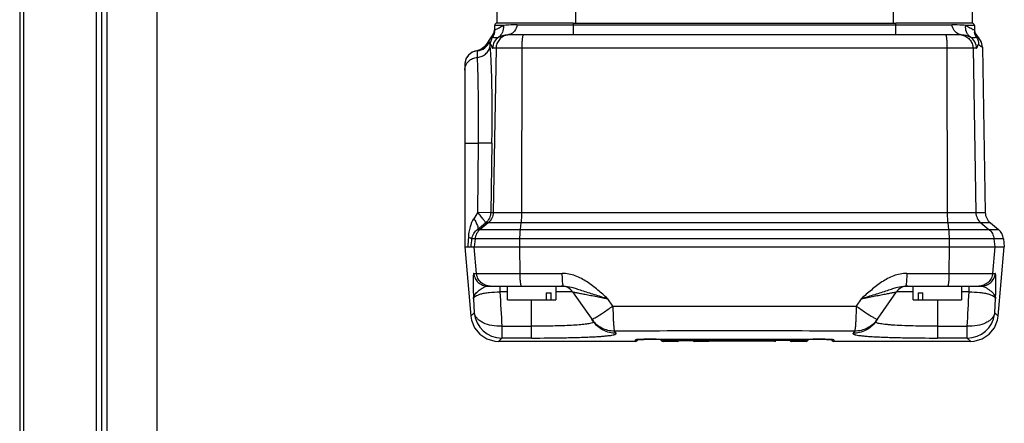
# Model space of a CAD drawing. Units: millimetres. Extents: x -4725 to 16605, y -1822 to 5024.
# Drawn here: x 8006 to 8220, y -1064 to -977 of the extents above; entities that cross this region are included whole.
import ezdxf

# ---------------------------------------------------------------- set-up
doc = ezdxf.new("R2010")
doc.units = ezdxf.units.MM
doc.header["$LTSCALE"] = 30.734
doc.layers.get('0').update_dxf_attribs({"linetype": 'CONTINUOUS'})
doc.layers.add('3_ALL_AXES', color=7, linetype='CONTINUOUS')
doc.layers.add('7_ALL_ROUNDS', color=7, linetype='CONTINUOUS')

# ---------------------------------------------------------------- blocks, each defined once
blk = doc.blocks.new('BLOCO_25TR_1')
at = {"linetype": 'Continuous'}
for p, q in [((8109.69, -977.47), (8109.69, -974.47)), ((8126.69, -974.47), (8126.69, -977.47)), ((8195.69, -977.47), (8195.69, -974.47)), ((8212.69, -974.47), (8212.69, -977.47)), ((8126.19, -977.47), (8109.69, -977.47)), ((8114.07, -977.83), (8208.3, -977.83)), ((8126.19, -977.47), (8126.19, -979.97)), ((8126.19, -977.47), (8126.69, -977.47)), ((8126.69, -977.47), (8195.69, -977.47)), ((8195.69, -977.47), (8196.19, -977.47)), ((8196.19, -979.97), (8196.19, -977.47)), ((8212.68, -977.47), (8196.19, -977.47)), ((8109.19, -978.93), (8109.19, -977.97)), ((8111.07, -977.97), (8109.19, -977.97)), ((8109.19, -978.93), (8109.19, -978.94)), ((8111.43, -980.01), (8112.02, -979.97)), ((8210.35, -979.97), (8112.02, -979.97)), ((8210.35, -979.97), (8210.94, -980.01)), ((8211.31, -977.97), (8211.27, -977.97)), ((8213.19, -977.97), (8211.3, -977.97)), ((8213.19, -977.97), (8213.19, -978.93)), ((8213.19, -978.94), (8213.19, -978.93)), ((8107.66, -981.58), (8108.03, -981.47)), ((8108.19, -982.16), (8108.27, -982.08)), ((8108.72, -980.54), (8108.72, -980.54)), ((8213.65, -980.54), (8213.65, -980.54)), ((8105.44, -983.46), (8105.28, -983.44)), ((8105.3, -983.44), (8105.28, -983.44)), ((8213.66, -982.92), (8108.72, -982.92)), ((8109.47, -982.92), (8108.85, -1018.5)), ((8115.06, -982.92), (8115, -1018.5)), ((8207.38, -1018.5), (8207.31, -982.92)), ((8212.9, -982.92), (8213.52, -1018.5)), ((8214.93, -982.64), (8215.56, -1018.5)), ((8102.69, -986.21), (8102.69, -986.42)), ((8102.69, -986.41), (8102.69, -1025.97)), ((8102.69, -1003.47), (8105.64, -1003.47)), ((8105.5, -1018.45), (8105.64, -1003.47)), ((8108.58, -1003.52), (8105.64, -1003.47)), ((8108.58, -1003.52), (8108.32, -1018.5)), ((8105.5, -1018.45), (8108.32, -1018.5)), ((8108.32, -1018.5), (8215.56, -1018.5)), ((8105.45, -1022.19), (8218.41, -1022.19)), ((8107.75, -1020.78), (8106.01, -1022.19)), ((8216.67, -1020.78), (8107.21, -1020.78)), ((8114.88, -1020.78), (8114.7, -1022.19)), ((8207.67, -1022.19), (8207.49, -1020.78)), ((8214.63, -1020.78), (8216.36, -1022.19)), ((8216.67, -1020.78), (8218.41, -1022.19)), ((8219.5, -1024.21), (8104.25, -1024.21)), ((8104.92, -1024.21), (8104.74, -1025.97)), ((8114.59, -1024.21), (8114.57, -1025.97)), ((8207.8, -1025.97), (8207.79, -1024.21)), ((8217.45, -1024.21), (8217.64, -1025.97)), ((8219.5, -1024.21), (8219.69, -1025.97)), ((8102.69, -1025.97), (8104, -1040.99)), ((8102.69, -1025.97), (8219.69, -1025.97)), ((8105.24, -1031.73), (8104.74, -1025.97)), ((8114.57, -1025.97), (8114.62, -1031.73)), ((8207.75, -1031.73), (8207.8, -1025.97)), ((8217.64, -1025.97), (8217.14, -1031.73)), ((8218.37, -1040.99), (8219.69, -1025.97)), ((8104.65, -1031.73), (8123.84, -1031.73)), ((8198.54, -1031.73), (8217.72, -1031.73)), ((8107.63, -1034.47), (8124.09, -1034.47)), ((8110.33, -1034.47), (8110.33, -1035.75)), ((8111.94, -1037.47), (8111.94, -1034.47)), ((8122.44, -1034.47), (8122.44, -1037.47)), ((8198.29, -1034.47), (8214.74, -1034.47)), ((8199.94, -1037.47), (8199.94, -1034.47)), ((8210.44, -1034.47), (8210.44, -1037.47)), ((8212.04, -1035.75), (8212.04, -1034.47)), ((8104.59, -1037.21), (8104.75, -1040.26)), ((8111.94, -1035.75), (8110.33, -1035.75)), ((8111.94, -1037.47), (8122.44, -1037.47)), ((8117.19, -1045.73), (8117.19, -1037.47)), ((8120.33, -1035.97), (8120.33, -1037.47)), ((8120.33, -1035.97), (8121.39, -1035.97)), ((8121.39, -1037.47), (8121.39, -1035.97)), ((8126.08, -1035.75), (8122.44, -1035.75)), ((8126.08, -1035.75), (8130.57, -1042.16)), ((8134.82, -1038.79), (8133.7, -1037.21)), ((8188.68, -1037.21), (8187.56, -1038.79)), ((8191.8, -1042.16), (8196.29, -1035.75)), ((8199.94, -1035.75), (8196.29, -1035.75)), ((8199.94, -1037.47), (8210.44, -1037.47)), ((8200.98, -1035.97), (8200.98, -1037.47)), ((8200.98, -1035.97), (8202.04, -1035.97)), ((8202.04, -1037.47), (8202.04, -1035.97)), ((8205.19, -1037.47), (8205.19, -1045.73)), ((8212.04, -1035.75), (8210.44, -1035.75)), ((8217.62, -1040.26), (8217.79, -1037.21)), ((8134.82, -1038.79), (8187.56, -1038.79)), ((8104.75, -1040.26), (8104, -1040.99)), ((8104.75, -1040.26), (8104, -1040.99)), ((8218.37, -1040.99), (8217.62, -1040.26)), ((8110.72, -1043.18), (8110.72, -1045.73)), ((8110.72, -1043.18), (8117.19, -1043.18)), ((8205.19, -1043.18), (8211.65, -1043.18)), ((8211.65, -1045.73), (8211.65, -1043.18)), ((8109.98, -1046.47), (8110.72, -1045.73)), ((8117.19, -1045.73), (8110.72, -1045.73)), ((8135.49, -1044.71), (8135.17, -1044.25)), ((8139.69, -1046.47), (8139.69, -1046.13)), ((8143.9, -1045.99), (8178.19, -1045.99)), ((8144.19, -1045.99), (8144.19, -1045.99)), ((8145.69, -1046.18), (8145.69, -1046.47)), ((8145.69, -1046.18), (8148.79, -1046.18)), ((8148.79, -1046.47), (8148.79, -1046.18)), ((8152.51, -1046.18), (8152.51, -1046.45)), ((8152.51, -1046.18), (8176.69, -1046.18)), ((8176.69, -1046.47), (8176.69, -1046.18)), ((8178.19, -1045.99), (8178.19, -1045.99)), ((8182.69, -1046.13), (8182.69, -1046.47)), ((8187.21, -1044.25), (8186.89, -1044.71)), ((8211.65, -1045.73), (8205.19, -1045.73)), ((8211.65, -1045.73), (8212.4, -1046.47)), ((8139.69, -1046.47), (8109.98, -1046.47)), ((8148.79, -1046.47), (8145.69, -1046.47)), ((8149.19, -1046.25), (8152.01, -1046.25)), ((8155.61, -1046.45), (8152.51, -1046.45)), ((8173.59, -1046.25), (8155.61, -1046.25)), ((8155.61, -1046.33), (8169.87, -1046.33)), ((8173.59, -1046.25), (8173.59, -1046.47)), ((8176.69, -1046.47), (8173.59, -1046.47)), ((8212.4, -1046.47), (8182.69, -1046.47))]:
    blk.add_line(p, q, dxfattribs=at)
for points in [[(8109.1, -978.92), (8108.97, -979.58), (8108.31, -980.58)], [(8214.06, -980.58), (8213.4, -979.58), (8213.27, -978.92)], [(8107.66, -981.58), (8107.04, -982.54), (8106.15, -983.18), (8105.28, -983.44)], [(8108.31, -980.58), (8108.24, -980.66), (8107.66, -981.58)], [(8107.66, -981.58), (8107.7, -981.57), (8108.03, -981.47)], [(8214.93, -982.64), (8214.71, -981.56), (8214.14, -980.66), (8214.06, -980.58)], [(8105.28, -983.44), (8104.28, -983.77), (8103.48, -984.38), (8102.93, -985.24), (8102.69, -986.21)], [(8104, -1040.99), (8104.14, -1041.86), (8104.82, -1043.53), (8105.96, -1044.92), (8107.46, -1045.92), (8109.19, -1046.42), (8109.98, -1046.47)], [(8212.4, -1046.47), (8213.18, -1046.42), (8214.91, -1045.92), (8216.42, -1044.92), (8217.56, -1043.53), (8218.23, -1041.86), (8218.37, -1040.99)], [(8139.84, -1046.1), (8139.83, -1046.1), (8139.85, -1046.09), (8139.92, -1046.09), (8140.03, -1046.08), (8140.18, -1046.07), (8140.39, -1046.05), (8140.67, -1046.04)], [(8140.67, -1046.04), (8141.04, -1046.03), (8141.5, -1046.02), (8142.11, -1046), (8142.89, -1045.99), (8143.9, -1045.99)], [(8178.19, -1045.99), (8179.29, -1045.99), (8180.06, -1046), (8180.67, -1046.01), (8181.15, -1046.02), (8181.53, -1046.04), (8181.83, -1046.05), (8182.06, -1046.06), (8182.24, -1046.07), (8182.37, -1046.08), (8182.47, -1046.09), (8182.52, -1046.09)]]:
    blk.add_lwpolyline(points, dxfattribs=at)
for centre, radius, start, end in [((8109.69, -977.97), 0.5, 89.4735, 180), ((8212.69, -977.97), 0.5, 0, 90.5265), ((8106.18, -978.94), 3.01, 349.2594, 359.9742), ((8103.84, -966.47), 13.6, 297.5595, 298.1445), ((8112.47, -982.94), 2.97, 90.03, 98.4922), ((8209.91, -982.94), 2.97, 81.5078, 89.97), ((8218.55, -966.45), 13.62, 241.8626, 242.4553), ((8215.5, -973.05), 6.36, 245.0897, 246.1194), ((8216.19, -978.94), 3.01, 180.0258, 190.7405), ((8105.69, -986.45), 3, 94.6813, 179.9904), ((8218.56, -1018.45), 3, 181, 231), ((7963.62, -842.52), 228.9, 308.2876, 308.8526), ((8216.52, -1024.52), 3, 6, 51), ((8123.63, -1037.47), 3, 35, 90), ((8198.75, -1037.47), 3, 90, 145), ((9674.66, -956.82), 1566.32, 182.8884, 183.16049), ((6647.71, -956.82), 1566.32, 356.83951, 357.1116), ((8110.74, -1039.72), 6.01, 185.1168, 269.8768), ((8211.64, -1039.72), 6.01, 270.1237, 351.8777), ((8211.65, -1039.72), 5.99, 351.8815, 354.8931), ((8161.29, -7056.2), 6012.01, 90.001004, 90.248979), ((8139.69, -1045.97), 0.5, 270, 348.2264), ((8139.69, -1045.62), 0.504, 270.0727, 287.8306), ((8140.24, -1049.66), 3.59, 95.2252, 96.4123), ((8140.43, -1051.76), 5.7, 94.6377, 95.2652), ((8141.82, -1075.21), 29.2, 92.4883, 92.6555), ((8141.98, -1078.77), 32.76, 92.3687, 92.489), ((8143.4, -1123.57), 77.58, 91.2691, 91.4122), ((8143.86, -1145.88), 99.89, 90.7174, 91.2483), ((8144.06, -1161.01), 115.02, 90.5934, 90.723), ((8144.18, -1174.95), 128.97, 89.9978, 90.5848), ((8145.69, -1045.97), 0.5, 179.9617, 270), ((8148.79, -1045.97), 0.5, 270, 360), ((8161.15, -7025.94), 5981.75, 89.750394, 89.999623), ((8176.69, -1045.97), 0.5, 270, 0), ((8178.2, -1173.23), 127.24, 89.4379, 90.0064), ((8178.31, -1161.58), 115.6, 89.2742, 89.4353), ((8178.63, -1139.15), 93.16, 88.6949, 89.2978), ((8179.04, -1120.63), 74.63, 88.5291, 88.687), ((8179.79, -1094.16), 48.16, 87.6603, 88.6034), ((8180.42, -1078.3), 32.29, 87.4879, 87.6285), ((8180.57, -1074.88), 28.86, 87.3324, 87.4881), ((8182.69, -1045.97), 0.5, 191.7733, 270), ((8152.51, -1045.95), 0.505, 222.0619, 229.0113), ((8173.59, -1045.97), 0.5, 210, 270)]:
    blk.add_arc(centre, radius, start, end, dxfattribs=at)
for points, knots in [([(8114.07, -977.83), (8113.79, -977.83), (8112.79, -977.84), (8111.8, -977.89), (8111.1, -977.97)], [0, 0, 0, 0, 0.286745, 1, 1, 1, 1]), ([(8114.07, -977.83), (8113.97, -978.31), (8113.62, -979.18), (8112.85, -979.79), (8112.45, -979.91)], [0, 0, 0, 0, 0.542952, 1, 1, 1, 1]), ([(8211.27, -977.97), (8211.07, -977.95), (8210.08, -977.86), (8209.09, -977.83), (8208.3, -977.83)], [0, 0, 0, 0, 0.211086, 1, 1, 1, 1]), ([(8209.08, -979.37), (8208.98, -979.28), (8208.62, -978.82), (8208.4, -978.26), (8208.3, -977.83)], [0, 0, 0, 0, 0.234116, 1, 1, 1, 1]), ([(8109.25, -978.94), (8109.24, -978.94), (8109.23, -978.94), (8109.19, -978.95), (8109.19, -978.94)], [0, 0, 0, 0, 0.418577, 1, 1, 1, 1]), ([(8109.44, -978.86), (8109.42, -978.87), (8109.36, -978.9), (8109.3, -978.92), (8109.25, -978.94)], [0, 0, 0, 0, 0.315173, 1, 1, 1, 1]), ([(8110.13, -978.53), (8110.06, -978.57), (8109.83, -978.68), (8109.6, -978.79), (8109.44, -978.86)], [0, 0, 0, 0, 0.311824, 1, 1, 1, 1]), ([(8112.03, -980), (8111.68, -980.05), (8111, -980.28), (8110.17, -980.95), (8109.62, -981.86), (8109.48, -982.57), (8109.47, -982.92)], [0, 0, 0, 0, 0.249972, 0.499699, 0.749833, 1, 1, 1, 1]), ([(8110.72, -979.73), (8110.68, -979.81), (8110.5, -980.09), (8110.26, -980.33), (8110.05, -980.47)], [0, 0, 0, 0, 0.254645, 1, 1, 1, 1]), ([(8111.07, -977.97), (8111, -978.02), (8110.73, -978.2), (8110.45, -978.36), (8110.25, -978.46)], [0, 0, 0, 0, 0.281326, 1, 1, 1, 1]), ([(8111.07, -977.97), (8111.08, -978.13), (8111.1, -978.73), (8110.95, -979.35), (8110.72, -979.73)], [0, 0, 0, 0, 0.261449, 1, 1, 1, 1]), ([(8115.37, -979.97), (8115.34, -979.97), (8115.29, -980.06), (8115.24, -980.22), (8115.19, -980.5), (8115.13, -981.02), (8115.07, -981.84), (8115.06, -982.54), (8115.06, -982.92)], [0, 0, 0, 0, 0.027467, 0.086434, 0.178875, 0.301879, 0.621839, 1, 1, 1, 1]), ([(8207.31, -982.92), (8207.31, -982.54), (8207.3, -981.84), (8207.25, -981.02), (8207.18, -980.5), (8207.13, -980.22), (8207.09, -980.06), (8207.03, -979.97), (8207, -979.97)], [0, 0, 0, 0, 0.378161, 0.698121, 0.821125, 0.913566, 0.972533, 1, 1, 1, 1]), ([(8209.68, -979.82), (8209.63, -979.79), (8209.4, -979.67), (8209.21, -979.51), (8209.08, -979.37)], [0, 0, 0, 0, 0.241067, 1, 1, 1, 1]), ([(8210.35, -979.97), (8210.18, -979.97), (8209.95, -979.93), (8209.74, -979.84), (8209.68, -979.82)], [0, 0, 0, 0, 0.744225, 1, 1, 1, 1]), ([(8210.35, -980), (8210.69, -980.05), (8211.37, -980.28), (8212.2, -980.95), (8212.76, -981.86), (8212.89, -982.57), (8212.9, -982.92)], [0, 0, 0, 0, 0.249972, 0.499699, 0.749833, 1, 1, 1, 1]), ([(8211.65, -979.73), (8211.58, -979.61), (8211.33, -979.06), (8211.26, -978.43), (8211.31, -977.97)], [0, 0, 0, 0, 0.240412, 1, 1, 1, 1]), ([(8212.12, -978.47), (8212.06, -978.43), (8211.78, -978.28), (8211.51, -978.11), (8211.3, -977.97)], [0, 0, 0, 0, 0.220222, 1, 1, 1, 1]), ([(8212.32, -980.47), (8212.12, -980.33), (8211.87, -980.09), (8211.69, -979.81), (8211.65, -979.73)], [0, 0, 0, 0, 0.745355, 1, 1, 1, 1]), ([(8212.82, -978.81), (8212.78, -978.79), (8212.59, -978.7), (8212.4, -978.61), (8212.25, -978.53)], [0, 0, 0, 0, 0.205326, 1, 1, 1, 1]), ([(8213.19, -978.94), (8213.19, -978.94), (8213.15, -978.95), (8213.07, -978.92), (8212.99, -978.89), (8212.92, -978.86)], [0, 0, 0, 0, 0.076475, 0.260221, 1, 1, 1, 1]), ([(8105.44, -983.46), (8106.01, -983.41), (8107.14, -982.98), (8107.84, -982), (8108.03, -981.47)], [0, 0, 0, 0, 0.499958, 1, 1, 1, 1]), ([(8108.19, -982.16), (8108.15, -981.98), (8108.14, -981.84), (8108.08, -981.45), (8108.03, -981.47)], [0, 0, 0, 0, 0.764534, 1, 1, 1, 1]), ([(8108.27, -982.08), (8108.28, -982.07), (8108.32, -982.06), (8108.35, -982.1), (8108.39, -982.16), (8108.43, -982.28), (8108.5, -982.49), (8108.56, -982.7), (8108.64, -982.86), (8108.69, -982.92), (8108.72, -982.92)], [0, 0, 0, 0, 0.053343, 0.089079, 0.138939, 0.278406, 0.452032, 0.797577, 0.923453, 1, 1, 1, 1]), ([(8108.31, -980.58), (8108.32, -980.58), (8108.46, -980.59), (8108.6, -980.58), (8108.72, -980.54)], [0, 0, 0, 0, 0.061997, 1, 1, 1, 1]), ([(8110.05, -980.47), (8109.65, -980.74), (8108.98, -981.47), (8108.73, -982.44), (8108.72, -982.92)], [0, 0, 0, 0, 0.499833, 1, 1, 1, 1]), ([(8108.72, -980.54), (8108.76, -980.52), (8108.9, -980.56), (8109.15, -980.59), (8109.56, -980.63), (8109.88, -980.56), (8110.05, -980.48)], [0, 0, 0, 0, 0.090337, 0.285614, 0.584396, 1, 1, 1, 1]), ([(8110.05, -980.48), (8110.15, -980.42), (8110.59, -980.21), (8111.06, -980.07), (8111.43, -980.01)], [0, 0, 0, 0, 0.226851, 1, 1, 1, 1]), ([(8210.94, -980.01), (8211.07, -980.03), (8211.55, -980.13), (8212.01, -980.31), (8212.33, -980.48)], [0, 0, 0, 0, 0.272128, 1, 1, 1, 1]), ([(8212.33, -980.48), (8212.49, -980.56), (8212.82, -980.63), (8213.23, -980.59), (8213.48, -980.56), (8213.61, -980.52), (8213.65, -980.54)], [0, 0, 0, 0, 0.415582, 0.714373, 0.909668, 1, 1, 1, 1]), ([(8213.66, -982.92), (8213.65, -982.44), (8213.4, -981.48), (8212.72, -980.74), (8212.33, -980.48)], [0, 0, 0, 0, 0.500167, 1, 1, 1, 1]), ([(8213.65, -980.54), (8213.71, -980.56), (8213.84, -980.58), (8213.98, -980.59), (8214.06, -980.58)], [0, 0, 0, 0, 0.44449, 1, 1, 1, 1]), ([(8213.66, -982.92), (8213.68, -982.92), (8213.74, -982.86), (8213.81, -982.7), (8213.88, -982.49), (8213.94, -982.28), (8213.99, -982.17), (8214.02, -982.1), (8214.06, -982.06), (8214.1, -982.07), (8214.11, -982.08)], [0, 0, 0, 0, 0.075858, 0.200799, 0.54575, 0.719689, 0.859878, 0.9102, 0.946327, 1, 1, 1, 1]), ([(8214.11, -982.08), (8214.22, -982.19), (8214.39, -982.33), (8214.6, -982.47), (8214.72, -982.53), (8214.8, -982.58), (8214.87, -982.62), (8214.9, -982.62), (8214.93, -982.65), (8214.93, -982.64)], [0, 0, 0, 0, 0.466475, 0.635728, 0.769667, 0.871584, 0.943256, 0.98588, 1, 1, 1, 1]), ([(8105.44, -984.88), (8105.43, -984.67), (8105.42, -984.38), (8105.43, -984.03), (8105.44, -983.83), (8105.45, -983.68), (8105.45, -983.56), (8105.45, -983.5), (8105.45, -983.46), (8105.44, -983.46)], [0, 0, 0, 0, 0.439398, 0.610192, 0.749452, 0.85783, 0.935479, 0.982498, 1, 1, 1, 1]), ([(8105.44, -984.88), (8105.8, -984.85), (8106.51, -984.66), (8107.4, -984.05), (8108.01, -983.18), (8108.17, -982.5), (8108.19, -982.16)], [0, 0, 0, 0, 0.257818, 0.511392, 0.758456, 1, 1, 1, 1]), ([(8108.58, -1003.52), (8108.62, -1001.26), (8108.66, -996.95), (8108.6, -990.98), (8108.45, -986.11), (8108.29, -983.3), (8108.19, -982.16)], [0, 0, 0, 0, 0.317157, 0.604744, 0.839086, 1, 1, 1, 1]), ([(8102.69, -987.65), (8102.69, -987.31), (8102.83, -986.61), (8103.44, -985.71), (8104.35, -985.09), (8105.07, -984.91), (8105.44, -984.88)], [0, 0, 0, 0, 0.241728, 0.48819, 0.741461, 1, 1, 1, 1]), ([(8105.64, -1003.47), (8105.68, -999.73), (8105.68, -994.53), (8105.57, -988.33), (8105.49, -985.88), (8105.44, -984.88)], [0, 0, 0, 0, 0.603201, 0.839023, 1, 1, 1, 1]), ([(8104.62, -1019.86), (8104.28, -1020.4), (8103.74, -1021.73), (8103.52, -1023.13), (8103.48, -1023.89)], [0, 0, 0, 0, 0.456124, 1, 1, 1, 1]), ([(8104.62, -1019.86), (8104.94, -1020.32), (8105.32, -1020.97), (8105.57, -1021.78), (8105.52, -1022.11), (8105.45, -1022.19)], [0, 0, 0, 0, 0.653166, 0.868324, 1, 1, 1, 1]), ([(8107.21, -1020.78), (8107.22, -1020.75), (8107.16, -1020.68), (8107.08, -1020.53), (8106.93, -1020.31), (8106.72, -1020.02), (8106.47, -1019.68), (8106.07, -1019.15), (8105.73, -1018.75), (8105.5, -1018.47)], [0, 0, 0, 0, 0.027143, 0.088417, 0.182543, 0.306174, 0.455231, 0.624587, 1, 1, 1, 1]), ([(8108.32, -1018.5), (8108.31, -1018.93), (8108.11, -1019.81), (8107.55, -1020.51), (8107.21, -1020.78)], [0, 0, 0, 0, 0.500167, 1, 1, 1, 1]), ([(8108.85, -1018.5), (8108.85, -1018.93), (8108.64, -1019.81), (8108.08, -1020.51), (8107.75, -1020.78)], [0, 0, 0, 0, 0.500223, 1, 1, 1, 1]), ([(8115, -1018.5), (8115, -1018.92), (8114.98, -1019.68), (8114.92, -1020.44), (8114.88, -1020.78)], [0, 0, 0, 0, 0.553317, 1, 1, 1, 1]), ([(8207.49, -1020.78), (8207.45, -1020.44), (8207.4, -1019.68), (8207.38, -1018.92), (8207.38, -1018.5)], [0, 0, 0, 0, 0.446683, 1, 1, 1, 1]), ([(8213.52, -1018.5), (8213.53, -1018.93), (8213.73, -1019.81), (8214.29, -1020.51), (8214.63, -1020.78)], [0, 0, 0, 0, 0.500223, 1, 1, 1, 1]), ([(8104.25, -1024.21), (8104.3, -1023.81), (8104.58, -1023.03), (8105.13, -1022.43), (8105.45, -1022.19)], [0, 0, 0, 0, 0.50247, 1, 1, 1, 1]), ([(8106.01, -1022.19), (8105.71, -1022.43), (8105.2, -1023.05), (8104.96, -1023.82), (8104.92, -1024.21)], [0, 0, 0, 0, 0.499785, 1, 1, 1, 1]), ([(8114.7, -1022.19), (8114.68, -1022.32), (8114.62, -1023), (8114.59, -1023.67), (8114.59, -1024.21)], [0, 0, 0, 0, 0.205426, 1, 1, 1, 1]), ([(8207.79, -1024.21), (8207.78, -1024.01), (8207.77, -1023.34), (8207.73, -1022.67), (8207.67, -1022.19)], [0, 0, 0, 0, 0.284931, 1, 1, 1, 1]), ([(8216.36, -1022.19), (8216.66, -1022.43), (8217.18, -1023.05), (8217.41, -1023.82), (8217.45, -1024.21)], [0, 0, 0, 0, 0.499785, 1, 1, 1, 1]), ([(8103.48, -1023.89), (8103.58, -1023.92), (8103.77, -1023.97), (8104.01, -1024.05), (8104.16, -1024.12), (8104.24, -1024.17), (8104.25, -1024.21)], [0, 0, 0, 0, 0.382942, 0.679956, 0.884753, 1, 1, 1, 1]), ([(8104.65, -1031.73), (8104.61, -1031.7), (8104.56, -1031.9), (8104.55, -1032.04), (8104.53, -1032.28), (8104.51, -1032.55), (8104.5, -1032.99), (8104.5, -1033.62), (8104.51, -1034.44), (8104.54, -1035.65), (8104.57, -1036.58), (8104.59, -1037.21)], [0, 0, 0, 0, 0.026273, 0.059026, 0.100974, 0.150795, 0.207864, 0.341111, 0.493801, 0.657089, 1, 1, 1, 1]), ([(8104.65, -1031.73), (8104.68, -1032.1), (8104.89, -1032.83), (8105.56, -1033.73), (8106.52, -1034.33), (8107.27, -1034.47), (8107.63, -1034.47)], [0, 0, 0, 0, 0.250219, 0.5003, 0.750209, 1, 1, 1, 1]), ([(8108.22, -1034.47), (8107.85, -1034.47), (8107.11, -1034.33), (8106.15, -1033.73), (8105.47, -1032.83), (8105.27, -1032.1), (8105.24, -1031.73)], [0, 0, 0, 0, 0.249708, 0.499579, 0.749693, 1, 1, 1, 1]), ([(8114.62, -1031.73), (8114.62, -1032.09), (8114.64, -1032.74), (8114.7, -1033.5), (8114.76, -1033.99), (8114.81, -1034.24), (8114.85, -1034.39), (8114.9, -1034.47), (8114.93, -1034.47)], [0, 0, 0, 0, 0.3827, 0.701407, 0.823012, 0.914166, 0.972381, 1, 1, 1, 1]), ([(8133.7, -1037.21), (8132.99, -1036.56), (8131.9, -1035.62), (8130.4, -1034.41), (8129.23, -1033.56), (8127.99, -1032.82), (8126.67, -1032.23), (8125.29, -1031.81), (8124.32, -1031.71), (8123.84, -1031.73)], [0, 0, 0, 0, 0.249799, 0.374885, 0.499861, 0.624712, 0.749768, 0.875413, 1, 1, 1, 1]), ([(8124, -1034.27), (8123.97, -1034.13), (8123.92, -1033.8), (8123.86, -1032.96), (8123.84, -1032.24), (8123.84, -1031.73)], [0, 0, 0, 0, 0.161475, 0.394287, 1, 1, 1, 1]), ([(8198.54, -1031.73), (8198.06, -1031.71), (8197.09, -1031.81), (8195.7, -1032.23), (8194.38, -1032.82), (8193.14, -1033.56), (8191.98, -1034.41), (8190.48, -1035.62), (8189.39, -1036.56), (8188.68, -1037.21)], [0, 0, 0, 0, 0.124577, 0.250244, 0.375291, 0.500127, 0.62511, 0.750202, 1, 1, 1, 1]), ([(8198.54, -1031.73), (8198.53, -1032.27), (8198.51, -1033.01), (8198.44, -1033.87), (8198.4, -1034.2), (8198.36, -1034.33)], [0, 0, 0, 0, 0.618828, 0.849316, 1, 1, 1, 1]), ([(8207.44, -1034.47), (8207.47, -1034.47), (8207.52, -1034.39), (8207.56, -1034.24), (8207.62, -1033.99), (8207.68, -1033.5), (8207.73, -1032.74), (8207.75, -1032.09), (8207.75, -1031.73)], [0, 0, 0, 0, 0.027619, 0.085834, 0.176988, 0.298593, 0.6173, 1, 1, 1, 1]), ([(8217.14, -1031.73), (8217.1, -1032.1), (8216.9, -1032.83), (8216.22, -1033.73), (8215.27, -1034.33), (8214.52, -1034.47), (8214.15, -1034.47)], [0, 0, 0, 0, 0.250307, 0.500421, 0.750292, 1, 1, 1, 1]), ([(8214.74, -1034.47), (8215.11, -1034.47), (8215.85, -1034.33), (8216.81, -1033.73), (8217.49, -1032.83), (8217.69, -1032.1), (8217.72, -1031.73)], [0, 0, 0, 0, 0.249791, 0.4997, 0.749781, 1, 1, 1, 1]), ([(8217.79, -1037.21), (8217.81, -1036.58), (8217.84, -1035.65), (8217.86, -1034.44), (8217.87, -1033.62), (8217.87, -1032.99), (8217.86, -1032.55), (8217.85, -1032.28), (8217.82, -1032.04), (8217.81, -1031.9), (8217.76, -1031.7), (8217.72, -1031.73)], [0, 0, 0, 0, 0.342911, 0.506189, 0.658842, 0.792123, 0.849232, 0.899068, 0.940975, 0.973606, 1, 1, 1, 1]), ([(8104.59, -1037.21), (8104.6, -1036.94), (8104.8, -1036.37), (8105.43, -1035.66), (8106.22, -1035.09), (8106.78, -1034.75), (8107.06, -1034.63)], [0, 0, 0, 0, 0.216767, 0.471961, 0.753654, 1, 1, 1, 1]), ([(8107.06, -1034.63), (8107.11, -1034.6), (8107.29, -1034.53), (8107.49, -1034.47), (8107.63, -1034.47)], [0, 0, 0, 0, 0.289262, 1, 1, 1, 1]), ([(8124.09, -1034.47), (8124.06, -1034.47), (8124.02, -1034.38), (8124.01, -1034.32), (8124, -1034.27)], [0, 0, 0, 0, 0.302591, 1, 1, 1, 1]), ([(8124.09, -1034.47), (8124.68, -1034.47), (8125.63, -1034.65), (8126.92, -1035.04), (8128.54, -1035.56), (8130.81, -1036.29), (8132.71, -1036.89), (8133.7, -1037.21)], [0, 0, 0, 0, 0.17818, 0.284205, 0.404827, 0.688189, 1, 1, 1, 1]), ([(8188.68, -1037.21), (8189.67, -1036.89), (8191.56, -1036.29), (8193.84, -1035.56), (8195.46, -1035.04), (8196.75, -1034.65), (8197.69, -1034.47), (8198.29, -1034.47)], [0, 0, 0, 0, 0.311875, 0.595153, 0.715822, 0.822046, 1, 1, 1, 1]), ([(8198.36, -1034.33), (8198.35, -1034.36), (8198.34, -1034.41), (8198.31, -1034.47), (8198.29, -1034.47)], [0, 0, 0, 0, 0.683224, 1, 1, 1, 1]), ([(8214.74, -1034.47), (8214.86, -1034.47), (8215.14, -1034.54), (8215.76, -1034.84), (8216.58, -1035.37), (8217.45, -1036.14), (8217.76, -1036.87), (8217.79, -1037.21)], [0, 0, 0, 0, 0.084583, 0.194521, 0.479294, 0.765591, 1, 1, 1, 1]), ([(8104.59, -1037.21), (8104.62, -1036.98), (8104.97, -1036.65), (8105.54, -1036.38), (8106.2, -1036.15), (8107.04, -1035.97), (8108.43, -1035.78), (8109.55, -1035.74), (8110.33, -1035.75)], [0, 0, 0, 0, 0.113489, 0.201526, 0.31486, 0.454228, 0.618903, 1, 1, 1, 1]), ([(8126.08, -1035.75), (8126.08, -1035.74), (8126.18, -1035.77), (8126.25, -1035.76), (8126.49, -1035.81), (8126.76, -1035.86), (8127.11, -1035.92), (8127.7, -1036.03), (8128.57, -1036.2), (8129.71, -1036.42), (8130.98, -1036.67), (8132.32, -1036.93), (8133.23, -1037.12), (8133.7, -1037.21)], [0, 0, 0, 0, 0.004893, 0.020959, 0.048092, 0.08542, 0.131926, 0.187173, 0.318143, 0.47127, 0.639076, 0.817003, 1, 1, 1, 1]), ([(8188.68, -1037.21), (8189.14, -1037.12), (8190.05, -1036.93), (8191.4, -1036.67), (8192.66, -1036.42), (8193.81, -1036.2), (8194.67, -1036.03), (8195.26, -1035.92), (8195.62, -1035.86), (8195.89, -1035.81), (8196.12, -1035.76), (8196.19, -1035.77), (8196.3, -1035.74), (8196.29, -1035.75)], [0, 0, 0, 0, 0.182997, 0.360924, 0.52873, 0.681857, 0.812827, 0.868074, 0.91458, 0.951908, 0.979041, 0.995107, 1, 1, 1, 1]), ([(8212.04, -1035.75), (8212.82, -1035.74), (8213.94, -1035.78), (8215.34, -1035.97), (8216.17, -1036.15), (8216.84, -1036.38), (8217.41, -1036.65), (8217.75, -1036.98), (8217.79, -1037.21)], [0, 0, 0, 0, 0.381096, 0.545771, 0.68514, 0.798473, 0.886511, 1, 1, 1, 1]), ([(8131.15, -1041.23), (8131.69, -1040.89), (8132.92, -1040.09), (8134.13, -1039.26), (8134.82, -1038.79)], [0, 0, 0, 0, 0.432857, 1, 1, 1, 1]), ([(8134.82, -1038.79), (8134.82, -1039.46), (8134.84, -1040.44), (8134.89, -1041.69), (8134.93, -1042.49), (8134.98, -1043.16), (8135.03, -1043.67), (8135.09, -1044.02), (8135.13, -1044.2), (8135.17, -1044.25)], [0, 0, 0, 0, 0.370633, 0.537167, 0.684182, 0.807167, 0.902393, 0.967098, 1, 1, 1, 1]), ([(8187.56, -1038.79), (8187.55, -1039.46), (8187.53, -1040.44), (8187.48, -1041.69), (8187.44, -1042.49), (8187.39, -1043.16), (8187.34, -1043.68), (8187.28, -1044.02), (8187.24, -1044.2), (8187.21, -1044.25)], [0, 0, 0, 0, 0.370671, 0.537217, 0.684238, 0.807222, 0.902438, 0.967124, 1, 1, 1, 1]), ([(8187.56, -1038.79), (8188.24, -1039.26), (8189.45, -1040.09), (8190.68, -1040.89), (8191.22, -1041.23)], [0, 0, 0, 0, 0.567143, 1, 1, 1, 1]), ([(8110.72, -1043.18), (8110, -1043.2), (8108.61, -1043.11), (8106.98, -1042.63), (8105.94, -1042.02), (8105.18, -1041.36), (8104.82, -1040.7), (8104.75, -1040.26)], [0, 0, 0, 0, 0.305126, 0.581258, 0.702872, 0.812271, 1, 1, 1, 1]), ([(8130.25, -1041.7), (8130.26, -1041.71), (8130.29, -1041.71), (8130.37, -1041.68), (8130.54, -1041.59), (8130.81, -1041.44), (8131.03, -1041.3), (8131.15, -1041.23)], [0, 0, 0, 0, 0.022794, 0.072936, 0.26408, 0.575122, 1, 1, 1, 1]), ([(8135.17, -1044.25), (8134.22, -1044.25), (8132.29, -1043.79), (8130.8, -1042.48), (8130.25, -1041.7)], [0, 0, 0, 0, 0.500375, 1, 1, 1, 1]), ([(8192.12, -1041.7), (8191.58, -1042.48), (8190.09, -1043.79), (8188.16, -1044.25), (8187.21, -1044.25)], [0, 0, 0, 0, 0.499625, 1, 1, 1, 1]), ([(8191.22, -1041.23), (8191.34, -1041.3), (8191.56, -1041.44), (8191.83, -1041.59), (8192.01, -1041.68), (8192.09, -1041.71), (8192.12, -1041.71), (8192.12, -1041.7)], [0, 0, 0, 0, 0.424859, 0.735895, 0.927047, 0.977198, 1, 1, 1, 1]), ([(8217.62, -1040.26), (8217.55, -1040.7), (8217.19, -1041.36), (8216.44, -1042.02), (8215.39, -1042.63), (8213.77, -1043.11), (8212.38, -1043.2), (8211.65, -1043.18)], [0, 0, 0, 0, 0.187729, 0.297128, 0.418742, 0.694874, 1, 1, 1, 1]), ([(8130.41, -1042.42), (8130.22, -1042.51), (8129.69, -1042.63), (8128.71, -1042.78), (8127.39, -1042.9), (8125.75, -1043), (8123.85, -1043.08), (8120.97, -1043.16), (8118.72, -1043.18), (8117.19, -1043.18)], [0, 0, 0, 0, 0.046964, 0.121605, 0.223308, 0.347797, 0.492959, 0.652476, 1, 1, 1, 1]), ([(8130.57, -1042.16), (8130.59, -1042.18), (8130.61, -1042.23), (8130.58, -1042.3), (8130.51, -1042.37), (8130.44, -1042.4), (8130.41, -1042.42)], [0, 0, 0, 0, 0.202401, 0.395074, 0.649226, 1, 1, 1, 1]), ([(8135.49, -1044.71), (8134.54, -1044.71), (8132.61, -1044.25), (8131.12, -1042.94), (8130.57, -1042.16)], [0, 0, 0, 0, 0.500297, 1, 1, 1, 1]), ([(8191.8, -1042.16), (8191.26, -1042.94), (8189.77, -1044.25), (8187.84, -1044.71), (8186.89, -1044.71)], [0, 0, 0, 0, 0.499703, 1, 1, 1, 1]), ([(8205.19, -1043.18), (8204.28, -1043.18), (8202.51, -1043.17), (8199.94, -1043.12), (8197.59, -1043.05), (8195.81, -1042.96), (8194.57, -1042.86), (8193.8, -1042.78), (8193.14, -1042.7), (8192.61, -1042.61), (8192.21, -1042.52), (8191.96, -1042.43), (8191.84, -1042.34), (8191.78, -1042.29), (8191.77, -1042.22), (8191.79, -1042.18), (8191.8, -1042.16)], [0, 0, 0, 0, 0.199168, 0.390727, 0.565251, 0.717425, 0.782317, 0.839548, 0.888192, 0.927454, 0.957538, 0.978466, 0.985602, 0.990929, 0.995271, 1, 1, 1, 1]), ([(8117.19, -1045.73), (8119.59, -1045.73), (8123.06, -1045.7), (8127.02, -1045.61), (8129.03, -1045.54), (8130.37, -1045.48), (8131.58, -1045.41), (8132.64, -1045.33), (8133.54, -1045.25), (8134.28, -1045.16), (8134.78, -1045.08), (8135.1, -1045), (8135.27, -1044.95), (8135.39, -1044.89), (8135.47, -1044.84), (8135.52, -1044.77), (8135.5, -1044.72), (8135.49, -1044.71)], [0, 0, 0, 0, 0.389189, 0.563504, 0.643066, 0.715551, 0.780992, 0.838978, 0.888047, 0.928162, 0.959258, 0.971215, 0.980748, 0.987974, 0.993083, 0.99661, 1, 1, 1, 1]), ([(8139.84, -1046.09), (8139.8, -1046.1), (8139.76, -1046.11), (8139.69, -1046.11), (8139.69, -1046.13)], [0, 0, 0, 0, 0.732553, 1, 1, 1, 1]), ([(8140.47, -1046.05), (8140.42, -1046.05), (8140.25, -1046.06), (8140.09, -1046.07), (8139.97, -1046.08)], [0, 0, 0, 0, 0.29259, 1, 1, 1, 1]), ([(8141.49, -1046.02), (8141.41, -1046.02), (8141.12, -1046.02), (8140.83, -1046.03), (8140.62, -1046.04)], [0, 0, 0, 0, 0.273754, 1, 1, 1, 1]), ([(8145.31, -1045.99), (8145.33, -1046.02), (8145.44, -1046.12), (8145.58, -1046.17), (8145.69, -1046.18)], [0, 0, 0, 0, 0.272783, 1, 1, 1, 1]), ([(8149.17, -1045.99), (8149.14, -1046.02), (8149.04, -1046.12), (8148.89, -1046.17), (8148.79, -1046.18)], [0, 0, 0, 0, 0.27267, 1, 1, 1, 1]), ([(8152.51, -1046.18), (8152.47, -1046.17), (8152.33, -1046.16), (8152.2, -1046.07), (8152.13, -1045.99)], [0, 0, 0, 0, 0.237928, 1, 1, 1, 1]), ([(8177.07, -1045.99), (8177.04, -1046.02), (8176.94, -1046.12), (8176.79, -1046.17), (8176.69, -1046.18)], [0, 0, 0, 0, 0.272659, 1, 1, 1, 1]), ([(8182.41, -1046.08), (8182.37, -1046.08), (8182.21, -1046.06), (8182.04, -1046.06), (8181.91, -1046.05)], [0, 0, 0, 0, 0.204428, 1, 1, 1, 1]), ([(8182.54, -1046.09), (8182.53, -1046.09), (8182.49, -1046.09), (8182.44, -1046.08), (8182.41, -1046.08)], [0, 0, 0, 0, 0.221446, 1, 1, 1, 1]), ([(8182.69, -1046.13), (8182.69, -1046.11), (8182.61, -1046.11), (8182.58, -1046.1), (8182.54, -1046.09)], [0, 0, 0, 0, 0.26603, 1, 1, 1, 1]), ([(8186.89, -1044.71), (8186.87, -1044.72), (8186.86, -1044.77), (8186.9, -1044.84), (8186.98, -1044.89), (8187.11, -1044.95), (8187.28, -1045), (8187.59, -1045.08), (8188.1, -1045.16), (8188.84, -1045.25), (8189.74, -1045.34), (8190.8, -1045.41), (8192.01, -1045.48), (8193.35, -1045.54), (8195.36, -1045.61), (8199.32, -1045.7), (8202.79, -1045.73), (8205.19, -1045.73)], [0, 0, 0, 0, 0.003392, 0.006931, 0.01207, 0.019362, 0.029008, 0.041059, 0.072056, 0.112205, 0.161628, 0.219475, 0.284797, 0.357569, 0.437263, 0.611385, 1, 1, 1, 1]), ([(8152.18, -1046.33), (8152.2, -1046.35), (8152.3, -1046.42), (8152.42, -1046.45), (8152.51, -1046.45)], [0, 0, 0, 0, 0.265235, 1, 1, 1, 1]), ([(8170.2, -1046.26), (8170.18, -1046.28), (8170.08, -1046.35), (8169.96, -1046.38), (8169.87, -1046.38)], [0, 0, 0, 0, 0.265674, 1, 1, 1, 1])]:
    blk.add_open_spline(points, degree=3, knots=knots, dxfattribs=at)
for points in [[(8108.72, -980.54), (8109.02, -980.07), (8109.19, -979.49), (8109.19, -978.93)], [(8109.13, -979.5), (8109.06, -979.86), (8108.92, -980.22), (8108.72, -980.54)], [(8112.45, -979.91), (8112.31, -979.95), (8112.16, -979.97), (8112.02, -979.97)], [(8213.19, -978.93), (8213.19, -979.49), (8213.35, -980.07), (8213.65, -980.54)], [(8213.65, -980.54), (8213.45, -980.22), (8213.31, -979.86), (8213.24, -979.5)], [(8108.27, -982.08), (8108.27, -981.55), (8108.44, -980.99), (8108.72, -980.54)], [(8213.65, -980.54), (8213.94, -980.99), (8214.1, -981.55), (8214.11, -982.08)], [(8105.5, -1018.47), (8105.21, -1018.93), (8104.92, -1019.39), (8104.63, -1019.86)], [(8103.48, -1023.89), (8103.44, -1024.59), (8103.4, -1025.28), (8103.36, -1025.97)], [(8104.05, -1025.97), (8104.12, -1025.38), (8104.18, -1024.79), (8104.25, -1024.21)], [(8152.01, -1046.02), (8152.02, -1046.06), (8152.03, -1046.11), (8152.05, -1046.15)], [(8152.05, -1046.15), (8152.07, -1046.2), (8152.1, -1046.25), (8152.13, -1046.29)], [(8170.06, -1046.39), (8170, -1046.41), (8169.93, -1046.42), (8169.87, -1046.43)], [(8170.06, -1046.41), (8170, -1046.44), (8169.93, -1046.45), (8169.87, -1046.45)], [(8170.06, -1046.43), (8170, -1046.45), (8169.93, -1046.47), (8169.87, -1046.47)]]:
    blk.add_open_spline(points, degree=3, dxfattribs=at)
at = {"layer": '3_ALL_AXES', "linetype": 'Continuous'}
for p, q in [((8022.82, -1250.95), (8022.82, -150.95)), ((8024, -1250.95), (8024, -150.95)), ((8025.18, -1250.95), (8025.18, -150.95)), ((8036, -1250.95), (8036, -150.95))]:
    blk.add_line(p, q, dxfattribs=at)
at = {"layer": '7_ALL_ROUNDS', "linetype": 'Continuous'}
for p, q in [((8006.18, -150.95), (8006.18, -1250.95)), ((8007.01, -150.95), (8007.01, -1250.95))]:
    blk.add_line(p, q, dxfattribs=at)

msp = doc.modelspace()

# ---------------------------------------------------------------- block references
msp.add_blockref('BLOCO_25TR_1', (0, 0))

doc.saveas('drawing.dxf')
